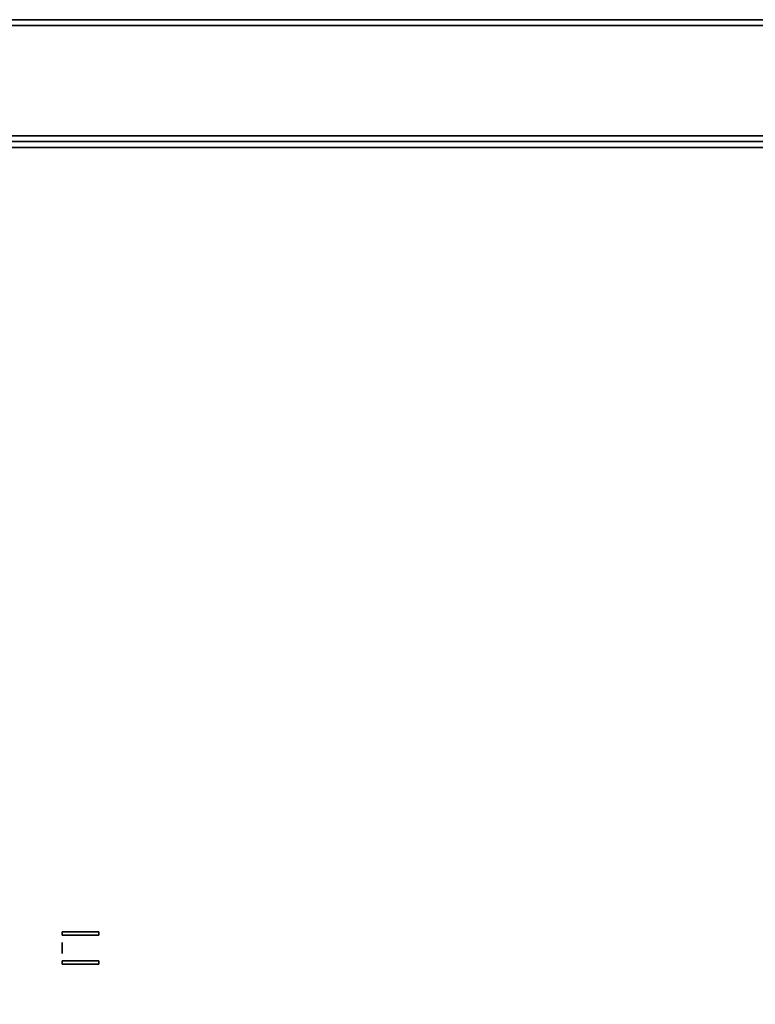
# Model space of a CAD drawing. Extents: x -120 to 120, y -21 to 21.
# Drawn here: x -106 to -93, y -1 to 16 of the extents above; entities that cross this region are included whole.
import ezdxf

# ---------------------------------------------------------------- set-up
doc = ezdxf.new("R2010")
doc.units = 0
for name, color, linetype in [('3D-BRASS', 41, 'CONTINUOUS'), ('3D-COLDROLL', 252, 'CONTINUOUS'), ('3D-FLAT', 7, 'CONTINUOUS'), ('3D-NON', 43, 'CONTINUOUS')]:
    doc.layers.add(name, color=color, linetype=linetype)

msp = doc.modelspace()

# ---------------------------------------------------------------- linework, layer by layer
at = {"layer": '3D-BRASS', "extrusion": (1, 0, 0)}
msp.add_circle((0.05, 1.343, -105), 0.095, dxfattribs=at)
at = {"layer": '3D-BRASS'}
for points in [[(-105, 0.33, 1), (-104.37, 0.33, 1), (-104.37, 0.27, 1), (-105, 0.27, 1)], [(-105, 0.33, 0.75), (-104.37, 0.33, 0.75), (-104.37, 0.33, 1), (-105, 0.33, 1)], [(-105, 0.27, 0.75), (-104.37, 0.27, 0.75), (-104.37, 0.33, 0.75), (-105, 0.33, 0.75)], [(-105, 0.27, 1), (-104.37, 0.27, 1), (-104.37, 0.27, 0.75), (-105, 0.27, 0.75)], [(-105, -0.17, 0.715), (-104.37, -0.17, 0.715), (-104.37, -0.17, 1.035), (-105, -0.17, 1.035)], [(-105, -0.23, 0.715), (-104.37, -0.23, 0.715), (-104.37, -0.17, 0.715), (-105, -0.17, 0.715)], [(-105, -0.17, 1.035), (-104.37, -0.17, 1.035), (-104.37, -0.23, 1.035), (-105, -0.23, 1.035)], [(-105, -0.23, 1.035), (-104.37, -0.23, 1.035), (-104.37, -0.23, 0.715), (-105, -0.23, 0.715)]]:
    msp.add_3dface(points, dxfattribs=at)
at = {"layer": '3D-COLDROLL'}
for points in [[(-72.2, 13.85, 35), (-119.8, 13.85, 35), (-119.8, 13.85, 36), (-72.2, 13.85, 36)], [(-72.2, 13.85, 36), (-119.8, 13.85, 36), (-119.8, -8.7, 36), (-72.2, -8.7, 36)], [(-72.2, 13.85, 35), (-119.8, 13.85, 35), (-119.8, -8.7, 35), (-72.2, -8.7, 35)]]:
    msp.add_3dface(points, dxfattribs=at)
at = {"layer": '3D-FLAT'}
for points in [[(-72, 16.05, 25), (-120, 16.05, 25), (-120, -16.7, 25), (-72, -16.7, 25)], [(-72, 16.05, 27), (-120, 16.05, 27), (-120, -16.7, 27), (-72, -16.7, 27)], [(-72.1, 16.05, 36), (-119.9, 16.05, 36), (-119.9, 14.05, 36), (-72.1, 14.05, 36)], [(-72.1, 16.05, 35), (-119.9, 16.05, 35), (-119.9, 14.05, 35), (-72.1, 14.05, 35)], [(-72.1, 16.05, 24.9), (-119.9, 16.05, 24.9), (-119.9, -14.7, 24.9), (-72.1, -14.7, 24.9)], [(-72.1, 16.05, 3), (-119.9, 16.05, 3), (-119.9, -14.7, 3), (-72.1, -14.7, 3)], [(-72, 14.05, 35), (-120, 14.05, 35), (-120, -12.95, 35), (-72, -12.95, 35)]]:
    msp.add_3dface(points, dxfattribs=at)
at = {"layer": '3D-NON'}
for points in [[(-72, 16.05, 27), (-120, 16.05, 27), (-120, 16.05, 25), (-72, 16.05, 25)], [(-72.1, 16.05, 36), (-72.1, 16.05, 40), (-119.9, 16.05, 40), (-119.9, 16.05, 36)], [(-72.1, 16.05, 35), (-119.9, 16.05, 35), (-119.9, 16.05, 36), (-72.1, 16.05, 36)], [(-72.1, 16.05, 3), (-119.9, 16.05, 3), (-119.9, 16.05, 24.9), (-72.1, 16.05, 24.9)], [(-72.1, 15.95, 27), (-72.1, 15.95, 35), (-119.9, 15.95, 35), (-119.9, 15.95, 27)], [(-72.1, 14.05, 36), (-72.1, 14.05, 40), (-119.9, 14.05, 40), (-119.9, 14.05, 36)], [(-72.1, 14.05, 35), (-119.9, 14.05, 35), (-119.9, 14.05, 36), (-72.1, 14.05, 36)], [(-72.2, 13.85, 35), (-72.2, 13.85, 38.5), (-119.8, 13.85, 38.5), (-119.8, 13.85, 35)]]:
    msp.add_3dface(points, dxfattribs=at)
at = {"layer": '3D-NON', "invisible_edges": 1}
msp.add_3dface([(-72.1, 13.95, 35), (-72.1, 13.95, 38.5), (-119.9, 13.95, 38.5), (-119.9, 13.95, 35)], dxfattribs=at)

doc.saveas('drawing.dxf')
